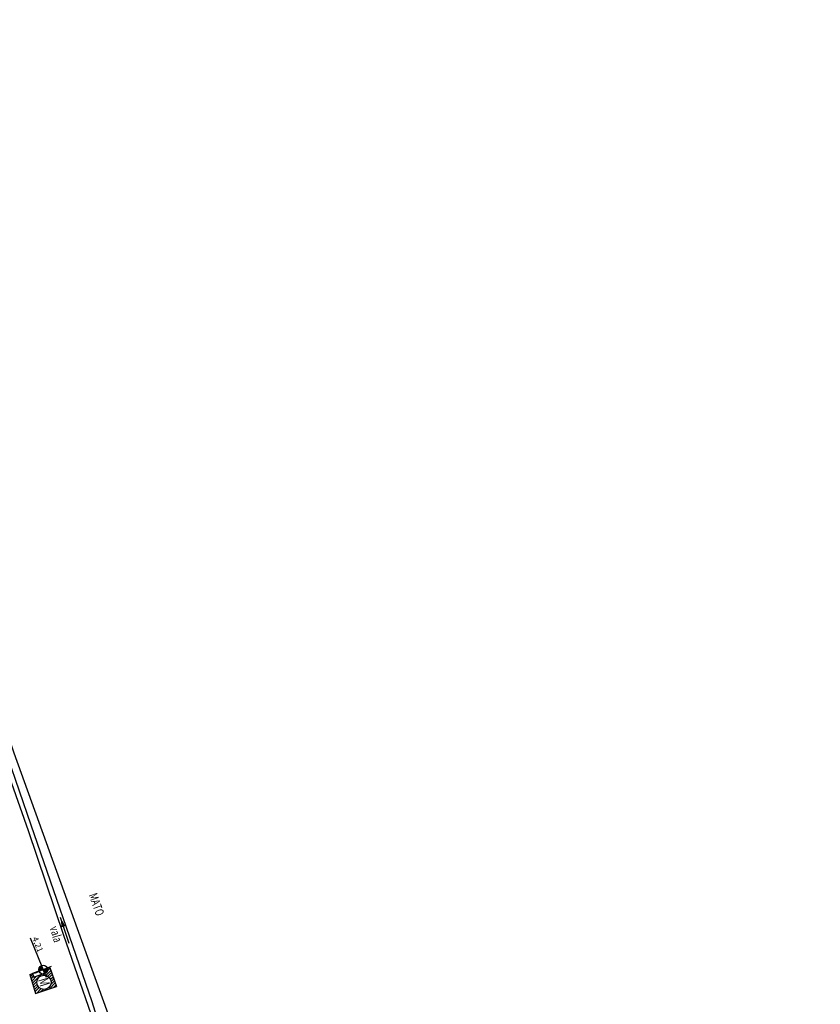
# Model space of a CAD drawing. Extents: x 181617 to 182114, y 1659835 to 1660893.
# Drawn here: x 181798 to 181898, y 1660752 to 1660875 of the extents above; entities that cross this region are included whole.
import ezdxf
from ezdxf.enums import TextEntityAlignment as Align

# ---------------------------------------------------------------- set-up
doc = ezdxf.new("R2010")
doc.units = 0
doc.header["$LTSCALE"] = 5
doc.header["$MEASUREMENT"] = 0
for name, color, linetype in [('alvenaria', 5, 'CONTINUOUS'), ('cadastro', 7, 'CONTINUOUS'), ('cota_soleira', 10, 'CONTINUOUS'), ('cotanova', 10, 'CONTINUOUS'), ('HACTH', 8, 'CONTINUOUS'), ('mato', 104, 'CONTINUOUS'), ('soleira', 10, 'CONTINUOUS'), ('txt', 30, 'CONTINUOUS')]:
    doc.layers.add(name, color=color, linetype=linetype)
doc.styles.add('LINHA2', font='romans.shx')
doc.styles.add('ROMANS', font='romans', dxfattribs={"height": 0.2})
doc.linetypes.add('VEGETACAO_ESQ', pattern='A,0.01,["V",LINHA2,S=0.001,R=180,X=0.0008,Y=0.001],-0.00075', length=0.01075)

# ---------------------------------------------------------------- blocks, each defined once
blk = doc.blocks.new('s')
at = {"layer": 'soleira'}
blk.add_lwpolyline([(0.47, 0.72), (0, 0.72), (0, -0.69), (0.47, -0.69)], close=True, dxfattribs=at)

msp = doc.modelspace()

# ---------------------------------------------------------------- hatches: boundary and pattern name
at = {"layer": 'cota_soleira'}
h = msp.add_hatch(color=256, dxfattribs=at)
h.paths.add_polyline_path([(181801.015, 1660756.24, 0.4142136), (181801.312, 1660756.95), (181800.809, 1660756.743)])
h.paths.add_polyline_path([(181800.603, 1660757.247, 0.4142136), (181800.306, 1660756.537), (181800.809, 1660756.743)])
at = {"layer": 'HACTH'}
h = msp.add_hatch(dxfattribs=at)
h.set_pattern_fill('ANSI31', color=256, scale=2, angle=0.00168, style=0)
h.set_pattern_definition([(45.001683368, (0, 0), (-0.176781888974, 0.176771501466), [])])
h.paths.add_polyline_path([(181801.794, 1660755.159, -1), (181800.016, 1660755.159, -0.481515), (181801.103, 1660756.026), (181801.015, 1660756.24, -0.1418967), (181800.714, 1660756.208), (181799.641, 1660755.825), (181799.482, 1660756.269), (181799.134, 1660756.145), (181799.83, 1660753.768), (181802.465, 1660754.643), (181801.635, 1660757.024), (181801.324, 1660756.918, -0.0820312), (181801.353, 1660756.743, -0.3044795), (181801.015, 1660756.24), (181801.103, 1660756.026, -0.3499694)])

# ---------------------------------------------------------------- linework, layer by layer
at = {"layer": 'alvenaria', "flags": 128}
for points in [[(181799.134, 1660756.145), (181800.809, 1660756.743), (181801.635, 1660757.024), (181802.465, 1660754.643)], [(181799.134, 1660756.145), (181799.83, 1660753.768), (181802.465, 1660754.643)]]:
    msp.add_lwpolyline(points, dxfattribs=at)
at = {"layer": 'alvenaria'}
msp.add_circle((181800.905, 1660755.159), 0.889, dxfattribs=at)
at = {"layer": 'cadastro', "color": 8, "flags": 128}
for points in [[(181782.548, 1660825.03), (181785.675, 1660813.917), (181789.521, 1660800.956), (181793.698, 1660788.892), (181798.921, 1660774.119)], [(181783.007, 1660825.145), (181789.213, 1660803.883), (181793.39, 1660791.819), (181799.265, 1660774.828)], [(181799.265, 1660774.828), (181806.874, 1660752.769), (181809.643, 1660743.924), (181811.326, 1660736.398)], [(181798.921, 1660774.119), (181803.357, 1660761.065), (181806.782, 1660751.211), (181808.833, 1660744.566), (181810.216, 1660739.108), (181810.625, 1660736.477)], [(181804.041, 1660760.019), (181802.971, 1660763.243)]]:
    msp.add_lwpolyline(points, dxfattribs=at)
msp.add_lwpolyline([(181802.971, 1660763.243, 0, 0.5, 0), (181803.346, 1660762.114, 0.5, 0.5, 0)], format="xyseb", dxfattribs=at)
at = {"layer": 'cota_soleira'}
for p, q in [((181799.19, 1660760.698), (181801.197, 1660755.795)), ((181799.764, 1660756.321), (181800.809, 1660756.743)), ((181800.809, 1660756.743), (181801.854, 1660757.166))]:
    msp.add_line(p, q, dxfattribs=at)
msp.add_circle((181800.809, 1660756.743), 0.544, dxfattribs=at)
at = {"layer": 'mato', "linetype": 'VEGETACAO_ESQ', "ltscale": 500, "flags": 128}
msp.add_lwpolyline([(181769.749, 1660875.425), (181781.142, 1660839.666), (181786.505, 1660816.152), (181797.144, 1660783.818), (181810.006, 1660748.124), (181816.877, 1660733.233), (181824.333, 1660715.018), (181831.18, 1660695.203), (181841.4, 1660663.812), (181851.229, 1660635.043), (181863.797, 1660596.754), (181871.944, 1660572.492), (181879.544, 1660542.44), (181884.385, 1660536.954), (181890.406, 1660520.263), (181893.973, 1660505.226), (181887.666, 1660499.235), (181892.393, 1660494.027), (181894.728, 1660484.756), (181895.023, 1660476.11), (181887.054, 1660472.199), (181881.584, 1660472.882), (181877.98, 1660480.498), (181865.763, 1660476), (181857.748, 1660474.18), (181855.666, 1660469.756), (181868.298, 1660434.035), (181876.639, 1660407.853), (181894.749, 1660358.45), (181897.931, 1660349.662), (181897.931, 1660349.662), (181897.931, 1660349.662)], dxfattribs=at)

# ---------------------------------------------------------------- block references
at = {"layer": 'soleira', "rotation": 109.6527068820565}
msp.add_blockref('s', (181800.32, 1660756.067), dxfattribs=at)

# ---------------------------------------------------------------- texts
at = {"layer": 'cotanova', "style": 'ROMANS'}
msp.add_text('4,21', height=0.7464, rotation=292.26233, dxfattribs=at).set_placement((181799.41, 1660760.673))
at = {"layer": 'mato', "style": 'ROMANS', "width": 0.7}
msp.add_text('MATO', height=1.092, rotation=289.47942, dxfattribs=at).set_placement((181807.006, 1660766.251), align=Align.MIDDLE_LEFT)
at = {"layer": 'txt', "style": 'ROMANS', "width": 0.7}
for s, height, rotation, p in [('vala', 1.092, 285.89128, (181802.149, 1660762.141)), ('M', 1.31, 286.7616, (181800.768, 1660755.676))]:
    msp.add_text(s, height=height, rotation=rotation, dxfattribs=at).set_placement(p, align=Align.MIDDLE_LEFT)

doc.saveas('drawing.dxf')
